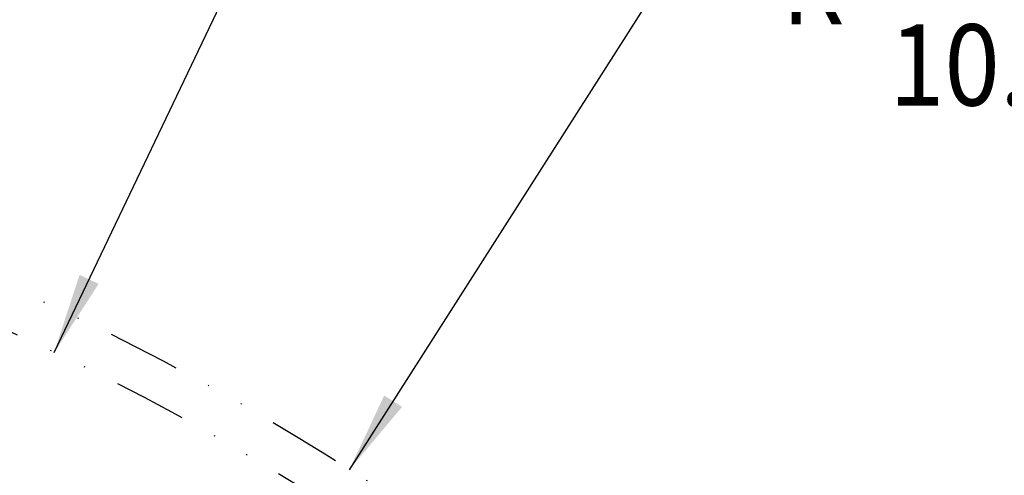
# Model space of a CAD drawing. Extents: x -1065 to 1101, y -576 to 1051.
# Drawn here: x -208 to -112, y 855 to 899 of the extents above; entities that cross this region are included whole.
import ezdxf

# ---------------------------------------------------------------- set-up
doc = ezdxf.new("R2010")
doc.units = 0
doc.header["$LTSCALE"] = 0.25
doc.linetypes.add('DIVIDE', pattern=[71.228618, 28.491447, -14.245724, 0, -14.245724, 0, -14.245724])
doc.layers.get('0').update_dxf_attribs({"linetype": 'CONTINUOUS'})
doc.layers.add('1', color=7, linetype='CONTINUOUS')

# ---------------------------------------------------------------- blocks, each defined once
blk = doc.blocks.new('*D238')
at = {"layer": '1', "color": 1}
blk.add_line((-175.657, 855.335), (-145.411, 902.777), dxfattribs=at)
blk.add_solid([(-175.657, 855.335), (-172.265, 862.571), (-170.528, 861.463)], dxfattribs=at)
at = {"layer": '1', "color": 1, "width": 0.9}
for s, height, p in [('R', 7.925, (-133.486, 898.814)), ('10.000', 7.9248, (-122.986, 890.89))]:
    blk.add_text(s, height=height, dxfattribs=at).set_placement(p)
blk = doc.blocks.new('*D239')
at = {"layer": '1', "color": 1}
blk.add_line((-204.483, 866.762), (-165.522, 948.361), dxfattribs=at)
blk.add_solid([(-204.483, 866.762), (-201.998, 874.357), (-200.139, 873.469)], dxfattribs=at)
blk = doc.blocks.new('GEO__S', base_point=(-591.511, -1748.127))
at = {"layer": '1', "color": 1, "linetype": 'DIVIDE'}
for radius in [254, 250]:
    blk.add_circle((-312.201, 641.158), radius, dxfattribs=at)
at = {"layer": '1'}
for name in ['*D239', '*D238']:
    blk.add_blockref(name, (0, 0), dxfattribs=at)
blk = doc.blocks.new('FORMAT_E__S', base_point=(93.725, 91.068))
at = {"xscale": 0.5, "yscale": 0.5, "zscale": 0.5}
blk.add_blockref('GEO__S', (-193.389, -865.227), dxfattribs=at)

msp = doc.modelspace()

# ---------------------------------------------------------------- block references
at = {"xscale": 2, "yscale": 2, "zscale": 2}
msp.add_blockref('FORMAT_E__S', (-17.284, 164.465), dxfattribs=at)

doc.saveas('drawing.dxf')
